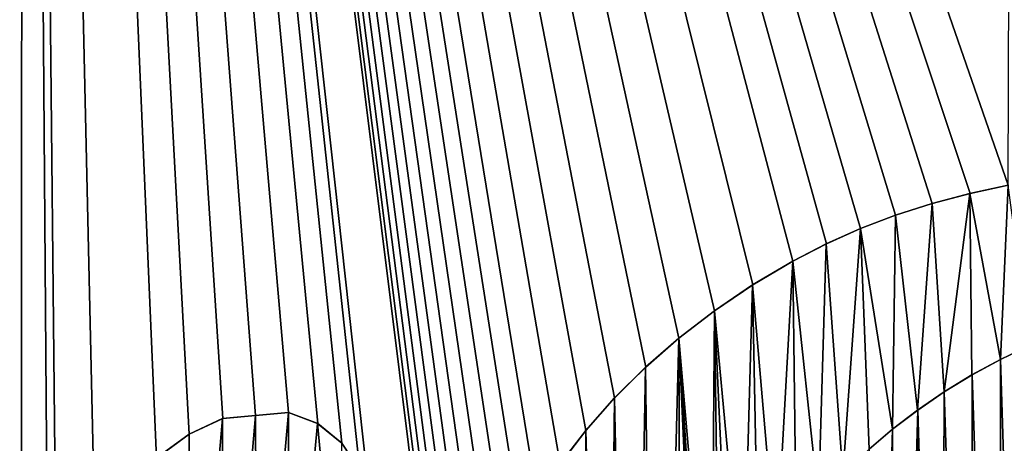
# Model space of a CAD drawing. Units: millimetres. Extents: x -152 to 42, y -61 to 42.
# Drawn here: x -7 to -2, y 4 to 6 of the extents above; entities that cross this region are included whole.
import ezdxf

# ---------------------------------------------------------------- set-up
doc = ezdxf.new("R2010")
doc.units = ezdxf.units.MM
doc.header["$LTSCALE"] = 41.718519
for name, color, linetype in [('437', 7, 'CONTINUOUS'), ('469', 7, 'CONTINUOUS'), ('471', 7, 'CONTINUOUS'), ('572', 7, 'CONTINUOUS'), ('576', 7, 'CONTINUOUS'), ('9', 7, 'CONTINUOUS')]:
    doc.layers.add(name, color=color, linetype=linetype)

msp = doc.modelspace()

# ---------------------------------------------------------------- linework, layer by layer
at = {"layer": '437', "linetype": 'Continuous'}
for points in [[(-2.4032, 19.4419, 88.7964), (-7.0693, 18.2715, 88.7688), (-2.4504, 4.9738, 88.7962), (-2.4032, 19.4419, 88.7964)], [(-7.0693, 18.2715, 88.7688), (-11.3101, 16.0013, 88.72), (-7.08, 1.445, 88.7687), (-7.0693, 18.2715, 88.7688)], [(-7.0693, 18.2715, 88.7688), (-7.08, 1.445, 88.7687), (-6.9524, 2.7348, 88.7698), (-7.0693, 18.2715, 88.7688)], [(-2.4504, 4.9738, 88.7962), (-7.0693, 18.2715, 88.7688), (-2.6289, 4.9357, 88.7957), (-2.4504, 4.9738, 88.7962)], [(-2.6289, 4.9357, 88.7957), (-7.0693, 18.2715, 88.7688), (-2.8057, 4.8887, 88.7951), (-2.6289, 4.9357, 88.7957)], [(-2.8057, 4.8887, 88.7951), (-7.0693, 18.2715, 88.7688), (-2.9779, 4.8336, 88.7945), (-2.8057, 4.8887, 88.7951)], [(-2.9779, 4.8336, 88.7945), (-7.0693, 18.2715, 88.7688), (-3.1428, 4.7711, 88.7938), (-2.9779, 4.8336, 88.7945)], [(-3.1428, 4.7711, 88.7938), (-7.0693, 18.2715, 88.7688), (-3.3028, 4.6995, 88.7932), (-3.1428, 4.7711, 88.7938)], [(-3.3028, 4.6995, 88.7932), (-7.0693, 18.2715, 88.7688), (-3.4593, 4.6187, 88.7925), (-3.3028, 4.6995, 88.7932)], [(-3.4593, 4.6187, 88.7925), (-7.0693, 18.2715, 88.7688), (-3.6482, 4.5068, 88.7917), (-3.4593, 4.6187, 88.7925)], [(-3.6482, 4.5068, 88.7917), (-7.0693, 18.2715, 88.7688), (-3.8272, 4.3857, 88.7908), (-3.6482, 4.5068, 88.7917)], [(-3.8272, 4.3857, 88.7908), (-7.0693, 18.2715, 88.7688), (-3.994, 4.258, 88.79), (-3.8272, 4.3857, 88.7908)], [(-3.994, 4.258, 88.79), (-7.0693, 18.2715, 88.7688), (-4.15, 4.1221, 88.7892), (-3.994, 4.258, 88.79)], [(-4.15, 4.1221, 88.7892), (-7.0693, 18.2715, 88.7688), (-4.2958, 3.9772, 88.7885), (-4.15, 4.1221, 88.7892)], [(-4.2958, 3.9772, 88.7885), (-7.0693, 18.2715, 88.7688), (-4.4302, 3.8251, 88.7877), (-4.2958, 3.9772, 88.7885)], [(-4.4302, 3.8251, 88.7877), (-7.0693, 18.2715, 88.7688), (-4.5517, 3.6676, 88.7871), (-4.4302, 3.8251, 88.7877)], [(-4.5517, 3.6676, 88.7871), (-7.0693, 18.2715, 88.7688), (-4.6594, 3.5054, 88.7864), (-4.5517, 3.6676, 88.7871)], [(-4.6594, 3.5054, 88.7864), (-7.0693, 18.2715, 88.7688), (-4.7364, 3.3702, 88.786), (-4.6594, 3.5054, 88.7864)], [(-4.7364, 3.3702, 88.786), (-7.0693, 18.2715, 88.7688), (-4.8053, 3.2312, 88.7856), (-4.7364, 3.3702, 88.786)], [(-4.8053, 3.2312, 88.7856), (-7.0693, 18.2715, 88.7688), (-4.8659, 3.0897, 88.7852), (-4.8053, 3.2312, 88.7856)], [(-4.8659, 3.0897, 88.7852), (-7.0693, 18.2715, 88.7688), (-4.9182, 2.947, 88.7849), (-4.8659, 3.0897, 88.7852)], [(-4.9182, 2.947, 88.7849), (-7.0693, 18.2715, 88.7688), (-4.9619, 2.8044, 88.7846), (-4.9182, 2.947, 88.7849)], [(-4.9619, 2.8044, 88.7846), (-7.0693, 18.2715, 88.7688), (-4.9969, 2.6605, 88.7844), (-4.9619, 2.8044, 88.7846)], [(-4.9969, 2.6605, 88.7844), (-7.0693, 18.2715, 88.7688), (-5.0233, 2.5143, 88.7842), (-4.9969, 2.6605, 88.7844)], [(-5.0233, 2.5143, 88.7842), (-7.0693, 18.2715, 88.7688), (-5.0413, 2.367, 88.7841), (-5.0233, 2.5143, 88.7842)], [(-5.0413, 2.367, 88.7841), (-7.0693, 18.2715, 88.7688), (-5.0511, 2.2204, 88.7841), (-5.0413, 2.367, 88.7841)], [(-5.0511, 2.2204, 88.7841), (-7.0693, 18.2715, 88.7688), (-5.0529, 2.0758, 88.784), (-5.0511, 2.2204, 88.7841)], [(-5.0529, 2.0758, 88.784), (-7.0693, 18.2715, 88.7688), (-5.4424, 3.4829, 88.7815), (-5.0529, 2.0758, 88.784)], [(-6.445, 3.6959, 88.774), (-7.0693, 18.2715, 88.7688), (-6.7342, 3.358, 88.7717), (-6.445, 3.6959, 88.774)], [(-7.0693, 18.2715, 88.7688), (-6.445, 3.6959, 88.774), (-6.2911, 3.8078, 88.7753), (-7.0693, 18.2715, 88.7688)], [(-6.7342, 3.358, 88.7717), (-7.0693, 18.2715, 88.7688), (-6.913, 2.9507, 88.7701), (-6.7342, 3.358, 88.7717)], [(-6.913, 2.9507, 88.7701), (-7.0693, 18.2715, 88.7688), (-6.9524, 2.7348, 88.7698), (-6.913, 2.9507, 88.7701)], [(-5.4424, 3.4829, 88.7815), (-7.0693, 18.2715, 88.7688), (-5.4916, 3.6368, 88.7812), (-5.4424, 3.4829, 88.7815)], [(-5.4916, 3.6368, 88.7812), (-7.0693, 18.2715, 88.7688), (-5.5746, 3.7649, 88.7806), (-5.4916, 3.6368, 88.7812)], [(-5.5746, 3.7649, 88.7806), (-7.0693, 18.2715, 88.7688), (-5.6885, 3.8573, 88.7798), (-5.5746, 3.7649, 88.7806)], [(-5.6885, 3.8573, 88.7798), (-7.0693, 18.2715, 88.7688), (-5.8254, 3.909, 88.7788), (-5.6885, 3.8573, 88.7798)], [(-5.8254, 3.909, 88.7788), (-7.0693, 18.2715, 88.7688), (-5.9798, 3.8953, 88.7776), (-5.8254, 3.909, 88.7788)], [(-5.9798, 3.8953, 88.7776), (-7.0693, 18.2715, 88.7688), (-6.1342, 3.8816, 88.7765), (-5.9798, 3.8953, 88.7776)], [(-6.1342, 3.8816, 88.7765), (-7.0693, 18.2715, 88.7688), (-6.2911, 3.8078, 88.7753), (-6.1342, 3.8816, 88.7765)], [(-14.6676, -60.3068, 88.6655), (0.0001, -60.4388, 88.8), (-11.3101, 16.0013, 88.72), (-14.6676, -60.3068, 88.6655)], [(-11.3101, 16.0013, 88.72), (0.0001, -60.4388, 88.8), (-7.4922, 0.0424, 88.7649), (-11.3101, 16.0013, 88.72)], [(-7.08, 1.445, 88.7687), (-11.3101, 16.0013, 88.72), (-7.2901, 1.2098, 88.7668), (-7.08, 1.445, 88.7687)], [(-2.4855, 4.1579, 88.7961), (-2.3585, 0.0655, 88.7965), (-2.3496, 4.2229, 88.7965), (-2.4855, 4.1579, 88.7961)], [(-2.6195, 4.0851, 88.7957), (-2.4891, 0.13, 88.7961), (-2.4855, 4.1579, 88.7961), (-2.6195, 4.0851, 88.7957)], [(-2.4891, 0.13, 88.7961), (-2.3585, 0.0655, 88.7965), (-2.4855, 4.1579, 88.7961), (-2.4891, 0.13, 88.7961)], [(-2.7497, 4.0056, 88.7953), (-2.6247, 0.1985, 88.7957), (-2.6195, 4.0851, 88.7957), (-2.7497, 4.0056, 88.7953)], [(-2.6247, 0.1985, 88.7957), (-2.4891, 0.13, 88.7961), (-2.6195, 4.0851, 88.7957), (-2.6247, 0.1985, 88.7957)], [(-2.8744, 3.9206, 88.7948), (-2.7638, 0.274, 88.7952), (-2.7497, 4.0056, 88.7953), (-2.8744, 3.9206, 88.7948)], [(-2.7638, 0.274, 88.7952), (-2.6247, 0.1985, 88.7957), (-2.7497, 4.0056, 88.7953), (-2.7638, 0.274, 88.7952)], [(-2.9918, 3.8314, 88.7944), (-2.9766, 0.4121, 88.7945), (-2.8744, 3.9206, 88.7948), (-2.9918, 3.8314, 88.7944)], [(-2.9766, 0.4121, 88.7945), (-2.8691, 0.3393, 88.7949), (-2.8744, 3.9206, 88.7948), (-2.9766, 0.4121, 88.7945)], [(-2.8691, 0.3393, 88.7949), (-2.7638, 0.274, 88.7952), (-2.8744, 3.9206, 88.7948), (-2.8691, 0.3393, 88.7949)], [(-3.1012, 3.7381, 88.794), (-3.0864, 0.4913, 88.794), (-2.9918, 3.8314, 88.7944), (-3.1012, 3.7381, 88.794)], [(-3.0864, 0.4913, 88.794), (-2.9766, 0.4121, 88.7945), (-2.9918, 3.8314, 88.7944), (-3.0864, 0.4913, 88.794)]]:
    msp.add_3dface(points, dxfattribs=at)
at = {"layer": '469', "linetype": 'Continuous'}
for points in [[(-2.4858, 4.1579, 88.8461), (-2.4855, 4.1579, 88.7961), (-2.3499, 4.2228, 88.8465), (-2.4858, 4.1579, 88.8461)], [(-2.4855, 4.1579, 88.7961), (-2.3496, 4.2229, 88.7965), (-2.3499, 4.2228, 88.8465), (-2.4855, 4.1579, 88.7961)], [(-2.6197, 4.085, 88.8457), (-2.6195, 4.0851, 88.7957), (-2.4858, 4.1579, 88.8461), (-2.6197, 4.085, 88.8457)], [(-2.6195, 4.0851, 88.7957), (-2.4855, 4.1579, 88.7961), (-2.4858, 4.1579, 88.8461), (-2.6195, 4.0851, 88.7957)], [(-2.7499, 4.0056, 88.8453), (-2.7497, 4.0056, 88.7953), (-2.6197, 4.085, 88.8457), (-2.7499, 4.0056, 88.8453)], [(-2.7497, 4.0056, 88.7953), (-2.6195, 4.0851, 88.7957), (-2.6197, 4.085, 88.8457), (-2.7497, 4.0056, 88.7953)], [(-2.8747, 3.9206, 88.8448), (-2.8744, 3.9206, 88.7948), (-2.7499, 4.0056, 88.8453), (-2.8747, 3.9206, 88.8448)], [(-2.8744, 3.9206, 88.7948), (-2.7497, 4.0056, 88.7953), (-2.7499, 4.0056, 88.8453), (-2.8744, 3.9206, 88.7948)], [(-2.9921, 3.8313, 88.8444), (-2.9918, 3.8314, 88.7944), (-2.8747, 3.9206, 88.8448), (-2.9921, 3.8313, 88.8444)], [(-2.9918, 3.8314, 88.7944), (-2.8744, 3.9206, 88.7948), (-2.8747, 3.9206, 88.8448), (-2.9918, 3.8314, 88.7944)], [(-3.1015, 3.738, 88.844), (-3.1012, 3.7381, 88.794), (-2.9921, 3.8313, 88.8444), (-3.1015, 3.738, 88.844)], [(-3.1012, 3.7381, 88.794), (-2.9918, 3.8314, 88.7944), (-2.9921, 3.8313, 88.8444), (-3.1012, 3.7381, 88.794)]]:
    msp.add_3dface(points, dxfattribs=at)
at = {"layer": '471', "linetype": 'Continuous'}
for points in [[(-2.4506, 4.9738, 88.8462), (-2.6289, 4.9357, 88.7957), (-2.6292, 4.9357, 88.8457), (-2.4506, 4.9738, 88.8462)], [(-2.4504, 4.9738, 88.7962), (-2.6289, 4.9357, 88.7957), (-2.4506, 4.9738, 88.8462), (-2.4504, 4.9738, 88.7962)], [(-2.6292, 4.9357, 88.8457), (-2.8057, 4.8887, 88.7951), (-2.806, 4.8887, 88.8451), (-2.6292, 4.9357, 88.8457)], [(-2.6289, 4.9357, 88.7957), (-2.8057, 4.8887, 88.7951), (-2.6292, 4.9357, 88.8457), (-2.6289, 4.9357, 88.7957)], [(-2.806, 4.8887, 88.8451), (-2.9779, 4.8336, 88.7945), (-2.9782, 4.8336, 88.8445), (-2.806, 4.8887, 88.8451)], [(-2.8057, 4.8887, 88.7951), (-2.9779, 4.8336, 88.7945), (-2.806, 4.8887, 88.8451), (-2.8057, 4.8887, 88.7951)], [(-2.9782, 4.8336, 88.8445), (-3.1428, 4.7711, 88.7938), (-3.1431, 4.7711, 88.8438), (-2.9782, 4.8336, 88.8445)], [(-2.9779, 4.8336, 88.7945), (-3.1428, 4.7711, 88.7938), (-2.9782, 4.8336, 88.8445), (-2.9779, 4.8336, 88.7945)], [(-3.1431, 4.7711, 88.8438), (-3.3028, 4.6995, 88.7932), (-3.3031, 4.6995, 88.8432), (-3.1431, 4.7711, 88.8438)], [(-3.1428, 4.7711, 88.7938), (-3.3028, 4.6995, 88.7932), (-3.1431, 4.7711, 88.8438), (-3.1428, 4.7711, 88.7938)], [(-3.3031, 4.6995, 88.8432), (-3.4593, 4.6187, 88.7925), (-3.4597, 4.6186, 88.8425), (-3.3031, 4.6995, 88.8432)], [(-3.3028, 4.6995, 88.7932), (-3.4593, 4.6187, 88.7925), (-3.3031, 4.6995, 88.8432), (-3.3028, 4.6995, 88.7932)], [(-3.4597, 4.6186, 88.8425), (-3.6482, 4.5068, 88.7917), (-3.6485, 4.5068, 88.8417), (-3.4597, 4.6186, 88.8425)], [(-3.4593, 4.6187, 88.7925), (-3.6482, 4.5068, 88.7917), (-3.4597, 4.6186, 88.8425), (-3.4593, 4.6187, 88.7925)], [(-3.6485, 4.5068, 88.8417), (-3.8272, 4.3857, 88.7908), (-3.8275, 4.3856, 88.8408), (-3.6485, 4.5068, 88.8417)], [(-3.6482, 4.5068, 88.7917), (-3.8272, 4.3857, 88.7908), (-3.6485, 4.5068, 88.8417), (-3.6482, 4.5068, 88.7917)], [(-3.8275, 4.3856, 88.8408), (-3.994, 4.258, 88.79), (-3.9943, 4.258, 88.84), (-3.8275, 4.3856, 88.8408)], [(-3.8272, 4.3857, 88.7908), (-3.994, 4.258, 88.79), (-3.8275, 4.3856, 88.8408), (-3.8272, 4.3857, 88.7908)], [(-3.9943, 4.258, 88.84), (-4.15, 4.1221, 88.7892), (-4.1503, 4.1221, 88.8392), (-3.9943, 4.258, 88.84)], [(-3.994, 4.258, 88.79), (-4.15, 4.1221, 88.7892), (-3.9943, 4.258, 88.84), (-3.994, 4.258, 88.79)], [(-4.1503, 4.1221, 88.8392), (-4.2958, 3.9772, 88.7885), (-4.2962, 3.9771, 88.8385), (-4.1503, 4.1221, 88.8392)], [(-4.15, 4.1221, 88.7892), (-4.2958, 3.9772, 88.7885), (-4.1503, 4.1221, 88.8392), (-4.15, 4.1221, 88.7892)], [(-4.2962, 3.9771, 88.8385), (-4.4302, 3.8251, 88.7877), (-4.4306, 3.825, 88.8377), (-4.2962, 3.9771, 88.8385)], [(-4.2958, 3.9772, 88.7885), (-4.4302, 3.8251, 88.7877), (-4.2962, 3.9771, 88.8385), (-4.2958, 3.9772, 88.7885)], [(-4.4306, 3.825, 88.8377), (-4.5517, 3.6676, 88.7871), (-4.5521, 3.6675, 88.837), (-4.4306, 3.825, 88.8377)], [(-4.4302, 3.8251, 88.7877), (-4.5517, 3.6676, 88.7871), (-4.4306, 3.825, 88.8377), (-4.4302, 3.8251, 88.7877)]]:
    msp.add_3dface(points, dxfattribs=at)
at = {"layer": '572', "linetype": 'Continuous'}
for points in [[(-6.1342, 3.8816, 88.7765), (-6.2911, 3.8078, 88.7753), (-6.2915, 3.8078, 88.8253), (-6.1342, 3.8816, 88.7765)], [(-6.1346, 3.8816, 88.8265), (-6.1342, 3.8816, 88.7765), (-6.2915, 3.8078, 88.8253), (-6.1346, 3.8816, 88.8265)], [(-5.9798, 3.8953, 88.7776), (-6.1342, 3.8816, 88.7765), (-6.1346, 3.8816, 88.8265), (-5.9798, 3.8953, 88.7776)], [(-5.9802, 3.8953, 88.8276), (-5.9798, 3.8953, 88.7776), (-6.1346, 3.8816, 88.8265), (-5.9802, 3.8953, 88.8276)], [(-5.8254, 3.909, 88.7788), (-5.9798, 3.8953, 88.7776), (-5.9802, 3.8953, 88.8276), (-5.8254, 3.909, 88.7788)], [(-5.8258, 3.909, 88.8288), (-5.8254, 3.909, 88.7788), (-5.9802, 3.8953, 88.8276), (-5.8258, 3.909, 88.8288)], [(-5.6885, 3.8573, 88.7798), (-5.8254, 3.909, 88.7788), (-5.8258, 3.909, 88.8288), (-5.6885, 3.8573, 88.7798)], [(-5.6888, 3.8573, 88.8298), (-5.6885, 3.8573, 88.7798), (-5.8258, 3.909, 88.8288), (-5.6888, 3.8573, 88.8298)], [(-5.5746, 3.7649, 88.7806), (-5.6885, 3.8573, 88.7798), (-5.6888, 3.8573, 88.8298), (-5.5746, 3.7649, 88.7806)], [(-5.575, 3.7649, 88.8306), (-5.5746, 3.7649, 88.7806), (-5.6888, 3.8573, 88.8298), (-5.575, 3.7649, 88.8306)], [(-6.2915, 3.8078, 88.8253), (-6.445, 3.6959, 88.774), (-6.4454, 3.6959, 88.824), (-6.2915, 3.8078, 88.8253)], [(-6.2911, 3.8078, 88.7753), (-6.445, 3.6959, 88.774), (-6.2915, 3.8078, 88.8253), (-6.2911, 3.8078, 88.7753)], [(-5.4916, 3.6368, 88.7812), (-5.5746, 3.7649, 88.7806), (-5.575, 3.7649, 88.8306), (-5.4916, 3.6368, 88.7812)]]:
    msp.add_3dface(points, dxfattribs=at)
at = {"layer": '576', "color": 252, "linetype": 'Continuous', "true_color": 0x8c8c8c}
for points in [[(-2.4858, 4.1579, 88.8461), (-2.4506, 4.9738, 88.8462), (-2.6292, 4.9357, 88.8457), (-2.4858, 4.1579, 88.8461)], [(-2.4858, 4.1579, 88.8461), (-2.3499, 4.2228, 88.8465), (-2.4506, 4.9738, 88.8462), (-2.4858, 4.1579, 88.8461)], [(-2.7499, 4.0056, 88.8453), (-2.6292, 4.9357, 88.8457), (-2.806, 4.8887, 88.8451), (-2.7499, 4.0056, 88.8453)], [(-2.7499, 4.0056, 88.8453), (-2.6197, 4.085, 88.8457), (-2.6292, 4.9357, 88.8457), (-2.7499, 4.0056, 88.8453)], [(-2.6197, 4.085, 88.8457), (-2.4858, 4.1579, 88.8461), (-2.6292, 4.9357, 88.8457), (-2.6197, 4.085, 88.8457)], [(-2.8747, 3.9206, 88.8448), (-2.806, 4.8887, 88.8451), (-2.9782, 4.8336, 88.8445), (-2.8747, 3.9206, 88.8448)], [(-2.8747, 3.9206, 88.8448), (-2.7499, 4.0056, 88.8453), (-2.806, 4.8887, 88.8451), (-2.8747, 3.9206, 88.8448)], [(-2.9921, 3.8313, 88.8444), (-2.9782, 4.8336, 88.8445), (-3.1431, 4.7711, 88.8438), (-2.9921, 3.8313, 88.8444)], [(-2.9921, 3.8313, 88.8444), (-2.8747, 3.9206, 88.8448), (-2.9782, 4.8336, 88.8445), (-2.9921, 3.8313, 88.8444)], [(-3.225, 3.6176, 88.8435), (-3.1431, 4.7711, 88.8438), (-3.3031, 4.6995, 88.8432), (-3.225, 3.6176, 88.8435)], [(-3.225, 3.6176, 88.8435), (-3.1015, 3.738, 88.844), (-3.1431, 4.7711, 88.8438), (-3.225, 3.6176, 88.8435)], [(-3.1015, 3.738, 88.844), (-2.9921, 3.8313, 88.8444), (-3.1431, 4.7711, 88.8438), (-3.1015, 3.738, 88.844)], [(-3.3397, 3.4899, 88.843), (-3.3031, 4.6995, 88.8432), (-3.4597, 4.6186, 88.8425), (-3.3397, 3.4899, 88.843)], [(-3.3397, 3.4899, 88.843), (-3.225, 3.6176, 88.8435), (-3.3031, 4.6995, 88.8432), (-3.3397, 3.4899, 88.843)], [(-3.5383, 3.2215, 88.8422), (-3.4597, 4.6186, 88.8425), (-3.6485, 4.5068, 88.8417), (-3.5383, 3.2215, 88.8422)], [(-3.5383, 3.2215, 88.8422), (-3.4445, 3.357, 88.8426), (-3.4597, 4.6186, 88.8425), (-3.5383, 3.2215, 88.8422)], [(-3.4445, 3.357, 88.8426), (-3.3397, 3.4899, 88.843), (-3.4597, 4.6186, 88.8425), (-3.4445, 3.357, 88.8426)], [(-3.6924, 2.942, 88.8415), (-3.6485, 4.5068, 88.8417), (-3.8275, 4.3856, 88.8408), (-3.6924, 2.942, 88.8415)], [(-3.6924, 2.942, 88.8415), (-3.6207, 3.0841, 88.8418), (-3.6485, 4.5068, 88.8417), (-3.6924, 2.942, 88.8415)], [(-3.6207, 3.0841, 88.8418), (-3.5383, 3.2215, 88.8422), (-3.6485, 4.5068, 88.8417), (-3.6207, 3.0841, 88.8418)], [(-3.8431, 2.5031, 88.8408), (-3.8275, 4.3856, 88.8408), (-3.9943, 4.258, 88.84), (-3.8431, 2.5031, 88.8408)], [(-3.8431, 2.5031, 88.8408), (-3.8037, 2.6496, 88.841), (-3.8275, 4.3856, 88.8408), (-3.8431, 2.5031, 88.8408)], [(-3.8037, 2.6496, 88.841), (-3.7534, 2.7965, 88.8412), (-3.8275, 4.3856, 88.8408), (-3.8037, 2.6496, 88.841)], [(-3.7534, 2.7965, 88.8412), (-3.6924, 2.942, 88.8415), (-3.8275, 4.3856, 88.8408), (-3.7534, 2.7965, 88.8412)], [(-3.9943, 4.258, 88.84), (-4.1503, 4.1221, 88.8392), (-4.0999, 0.2502, 88.8395), (-3.9943, 4.258, 88.84)], [(-3.9943, 4.258, 88.84), (-4.0999, 0.2502, 88.8395), (-3.9791, 0.1667, 88.8401), (-3.9943, 4.258, 88.84)], [(-3.8948, 2.0595, 88.8405), (-3.8885, 2.2081, 88.8406), (-3.9943, 4.258, 88.84), (-3.8948, 2.0595, 88.8405)], [(-3.8948, 2.0595, 88.8405), (-3.9943, 4.258, 88.84), (-3.9791, 0.1667, 88.8401), (-3.8948, 2.0595, 88.8405)], [(-3.8885, 2.2081, 88.8406), (-3.8713, 2.3568, 88.8406), (-3.9943, 4.258, 88.84), (-3.8885, 2.2081, 88.8406)], [(-3.8713, 2.3568, 88.8406), (-3.8431, 2.5031, 88.8408), (-3.9943, 4.258, 88.84), (-3.8713, 2.3568, 88.8406)], [(-4.1503, 4.1221, 88.8392), (-4.2962, 3.9771, 88.8385), (-4.2204, 0.3399, 88.8389), (-4.1503, 4.1221, 88.8392)], [(-4.1503, 4.1221, 88.8392), (-4.2204, 0.3399, 88.8389), (-4.0999, 0.2502, 88.8395), (-4.1503, 4.1221, 88.8392)], [(-4.2962, 3.9771, 88.8385), (-4.4306, 3.825, 88.8377), (-4.3372, 0.4376, 88.8382), (-4.2962, 3.9771, 88.8385)], [(-4.2962, 3.9771, 88.8385), (-4.3372, 0.4376, 88.8382), (-4.2204, 0.3399, 88.8389), (-4.2962, 3.9771, 88.8385)], [(-6.1346, 3.8816, 88.8265), (-6.2915, 3.8078, 88.8253), (-6.2891, 2.0957, 88.8253), (-6.1346, 3.8816, 88.8265)], [(-6.1346, 3.8816, 88.8265), (-6.2891, 2.0957, 88.8253), (-6.1284, 2.1621, 88.8265), (-6.1346, 3.8816, 88.8265)], [(-5.9802, 3.8953, 88.8276), (-6.1346, 3.8816, 88.8265), (-6.1284, 2.1621, 88.8265), (-5.9802, 3.8953, 88.8276)], [(-5.9802, 3.8953, 88.8276), (-6.1284, 2.1621, 88.8265), (-5.9728, 2.2629, 88.8277), (-5.9802, 3.8953, 88.8276)], [(-5.8258, 3.909, 88.8288), (-5.9802, 3.8953, 88.8276), (-5.9728, 2.2629, 88.8277), (-5.8258, 3.909, 88.8288)], [(-5.8244, 2.3955, 88.8288), (-5.8258, 3.909, 88.8288), (-5.9728, 2.2629, 88.8277), (-5.8244, 2.3955, 88.8288)], [(-5.6888, 3.8573, 88.8298), (-5.8258, 3.909, 88.8288), (-5.8244, 2.3955, 88.8288), (-5.6888, 3.8573, 88.8298)], [(-5.6888, 3.8573, 88.8298), (-5.8244, 2.3955, 88.8288), (-5.583, 2.73, 88.8305), (-5.6888, 3.8573, 88.8298)], [(-5.575, 3.7649, 88.8306), (-5.6888, 3.8573, 88.8298), (-5.583, 2.73, 88.8305), (-5.575, 3.7649, 88.8306)], [(-6.2915, 3.8078, 88.8253), (-6.4454, 3.6959, 88.824), (-6.2891, 2.0957, 88.8253), (-6.2915, 3.8078, 88.8253)], [(-4.4306, 3.825, 88.8377), (-4.5521, 3.6675, 88.837), (-4.4467, 0.5448, 88.8376), (-4.4306, 3.825, 88.8377)], [(-4.4306, 3.825, 88.8377), (-4.4467, 0.5448, 88.8376), (-4.3372, 0.4376, 88.8382), (-4.4306, 3.825, 88.8377)]]:
    msp.add_3dface(points, dxfattribs=at)
at = {"layer": '9', "linetype": 'Continuous'}
for points in [[(-148.501, 41.5, 31), (38.501, 41.5, 31), (-148.501, -41.5, 31), (-148.501, 41.5, 31)], [(-148.501, -41.5, 31), (38.501, 41.5, 31), (38.501, -41.5, 31), (-148.501, -41.5, 31)]]:
    msp.add_3dface(points, dxfattribs=at)

doc.saveas('drawing.dxf')
